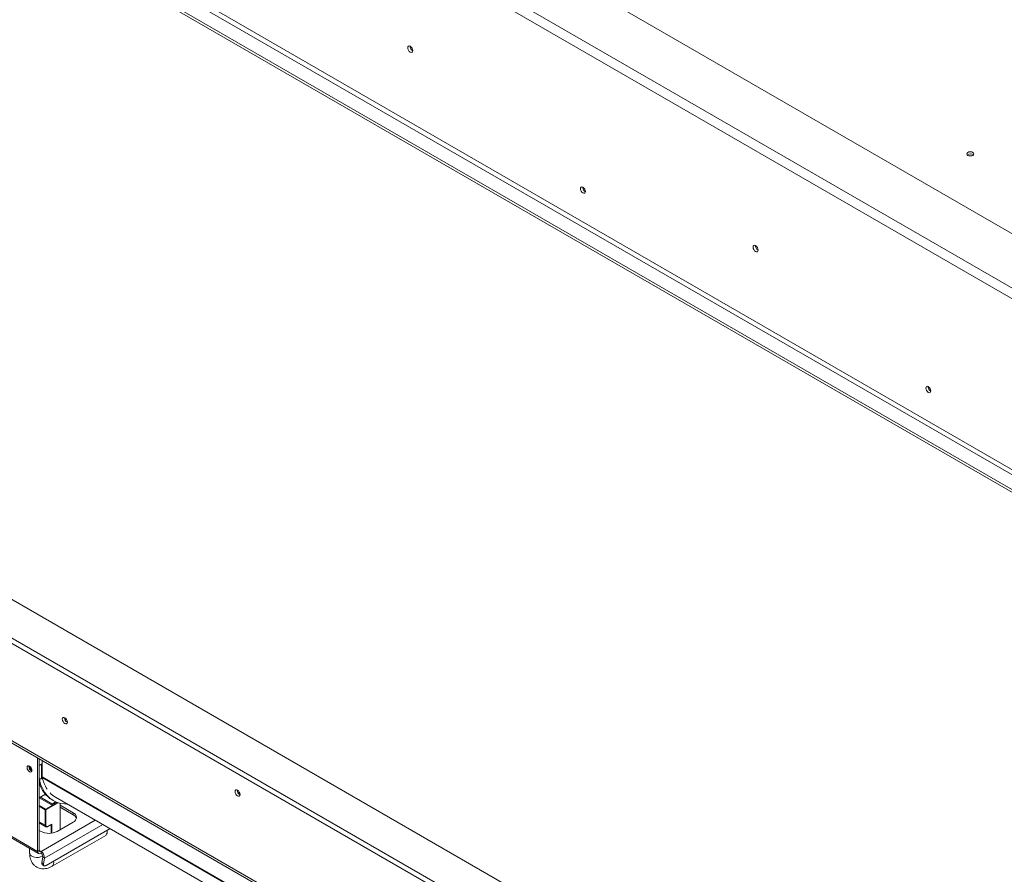
# Model space of a CAD drawing. Units: millimetres. Extents: x 28 to 4972, y 45 to 3612.
# Drawn here: x 3627 to 4231, y 658 to 1183 of the extents above; entities that cross this region are included whole.
import ezdxf

# ---------------------------------------------------------------- set-up
doc = ezdxf.new("R2010")
doc.units = ezdxf.units.MM
doc.header["$LTSCALE"] = 18

msp = doc.modelspace()

# ---------------------------------------------------------------- linework, layer by layer
at = {"color": 7, "linetype": 'Continuous', "lineweight": 15}
for p, q in [((4635.557025, 820.7105489), (3161.2393863, 1671.8160055)), ((3127.2982608, 1651.4052719), (4605.8585402, 797.850591)), ((4608.6869674, 802.7495705), (3130.1266879, 1656.3042514)), ((3104.7415544, 1547.2550999), (4610.0304702, 678.2703057)), ((3104.7415544, 1545.6220183), (4610.0304702, 676.637224)), ((3125.8840472, 1544.0302878), (4604.4443267, 690.4756069)), ((3127.2982608, 1546.4797776), (4605.8585402, 692.9250967)), ((3105.0243972, 1101.260535), (4609.7476275, 232.602304)), ((4609.7476275, 256.2781392), (3146.0365905, 1101.260535)), ((3105.0243972, 1097.9943717), (4609.7476275, 229.3361408)), ((3127.6518142, 1025.0776753), (4605.5049868, 171.9311985)), ((3128.4804038, 1023.2462961), (4606.3335765, 170.0998192)), ((3637.6879354, 671.8468556), (3637.6879354, 729.2870452)), ((3638.7485956, 728.6747391), (3638.7485956, 724.5136385)), ((3638.7485956, 672.4591617), (3638.7485956, 728.6747391)), ((3640.5163626, 727.654229), (3640.5163626, 717.5675676)), ((3632.3139239, 723.9414561), (3632.362338, 724.3477945)), ((3633.4452947, 722.4716561), (3633.4452947, 723.5715569)), ((3639.4557024, 724.9218425), (3638.7485956, 724.5136385)), ((3639.4557024, 725.1259777), (3640.3749412, 725.656643)), ((3639.4557024, 724.9218425), (3639.4557024, 725.1259777)), ((3640.3749412, 725.4525078), (3640.0213878, 725.2484058)), ((3640.0213878, 716.6747273), (3640.0213878, 725.2484058)), ((3640.3749412, 725.656643), (3640.3749412, 725.4525078)), ((3638.7892044, 715.9634029), (3638.7485956, 715.9868459)), ((3638.7892044, 715.9634029), (3639.4557024, 716.348164)), ((3640.3749412, 716.6746941), (3639.4557024, 716.1440288)), ((3639.4557024, 716.1440288), (3639.4557024, 716.348164)), ((3640.0213878, 716.6747273), (3640.3749412, 716.8788293)), ((3640.3749412, 716.8788293), (3640.3749412, 716.6746941)), ((3642.5629803, 706.9112037), (3638.7485956, 704.7092063)), ((3646.1732168, 700.422931), (3638.7485956, 704.7090736)), ((3646.5267702, 701.0353034), (3639.4556449, 705.1173772)), ((3643.1638148, 706.2423287), (3642.284072, 706.7501934)), ((3649.1853314, 702.1617877), (3646.1732168, 700.422931)), ((3646.5267702, 701.0353034), (3648.7804218, 702.3363088)), ((3646.6852287, 703.4536819), (3647.3923354, 703.0454778)), ((3648.6422339, 705.2106), (3769.8911354, 635.215099)), ((3642.4255509, 687.8894741), (3642.4255509, 697.4430016)), ((3642.8498149, 697.4430016), (3642.8498149, 687.8894741)), ((3646.5267702, 700.627033), (3646.5267702, 701.0353034)), ((3651.617939, 685.1949292), (3651.617939, 701.3787351)), ((3659.6082456, 695.5224918), (3651.617939, 700.1351977)), ((3651.617939, 698.9103864), (3659.6082456, 694.2976806)), ((3659.6082456, 695.5224918), (3659.6082456, 694.2976806)), ((3598.7970625, 694.2980787), (3637.6879354, 671.8468556)), ((3599.4185047, 692.9245443), (3638.3093777, 670.4733212)), ((3642.8498149, 690.0935106), (3642.4255509, 690.338433)), ((3649.7087507, 684.0927783), (3659.6082456, 689.807635)), ((3638.7485956, 689.3356129), (3642.8398457, 686.9737845)), ((3638.7485956, 684.7050843), (3639.8092558, 684.0927783)), ((3643.0466075, 663.1794367), (3682.2484203, 685.8101615)), ((3643.9897522, 687.0579482), (3646.1731924, 688.3184213)), ((3644.0518965, 687.1953016), (3646.3853488, 688.542375)), ((3646.655267, 662.719265), (3679.5286401, 681.6966594)), ((3632.834382, 673.6339689), (3632.834382, 670.6998524)), ((3637.6879354, 671.8468556), (3638.7485956, 672.4591617)), ((3639.8092558, 671.8466566), (3639.8092558, 670.6218454)), ((3640.8538021, 668.5813441), (3640.2491042, 664.9702701)), ((3640.8538021, 668.5813441), (3641.8983485, 667.7656541)), ((3641.8983485, 667.7656541), (3641.2936506, 664.1545801)), ((3640.2491042, 664.9702701), (3641.2936506, 664.1545801)), ((3640.5240011, 663.8304118), (3641.5685475, 663.0147218))]:
    msp.add_line(p, q, dxfattribs=at)
at = {"color": 8, "linetype": 'Continuous', "lineweight": 15}
for p, q in [((3768.1876142, 643.8645228), (3640.5163626, 717.5675676)), ((3768.1876142, 643.5633792), (3640.5511579, 717.246337)), ((3642.6376829, 697.810425), (3649.7758835, 701.9312205)), ((3650.3058758, 701.7472939), (3642.8498149, 697.4430016)), ((3638.7485956, 700.0555473), (3642.6376829, 697.810425)), ((3642.4255509, 697.4430016), (3638.7485956, 699.5656627)), ((3642.4255509, 687.8894741), (3638.7485956, 690.0121352)), ((3673.1228985, 691.0782131), (3639.8092558, 671.8466566)), ((3641.8983485, 667.7656541), (3677.7020796, 688.4347081)), ((3645.9610848, 682.9692229), (3645.9610848, 688.1959742)), ((3646.3853488, 688.542375), (3646.3853488, 683.0197718)), ((3638.7485956, 672.4589627), (3639.8092558, 671.8466566))]:
    msp.add_line(p, q, dxfattribs=at)
at = {"color": 7, "linetype": 'Continuous', "lineweight": 15, "flags": 128}
for points in [[(3868.1340354, 1163.6324788), (3868.0156198, 1164.3882873), (3867.6784005, 1165.1657506), (3867.1737162, 1165.846507), (3866.5784005, 1166.3269175), (3865.9830848, 1166.5338439), (3865.4784005, 1166.4357836), (3865.1411812, 1166.0476653), (3865.0227656, 1165.4285766), (3865.1411812, 1164.6727681), (3865.4784005, 1163.8953048), (3865.9830848, 1163.2145484), (3866.5784005, 1162.7341379), (3867.1737162, 1162.5272115), (3867.6784005, 1162.6252718), (3868.0156198, 1163.0133901), (3868.1340354, 1163.6324788)], [(4209.0302146, 1101.1368359), (4208.5533146, 1100.7248076), (4208.3858495, 1100.238787), (4208.5533146, 1099.7527664), (4209.0302146, 1099.3407381), (4209.743946, 1099.0654295), (4210.5858495, 1098.968754), (4211.4277531, 1099.0654295), (4212.1414845, 1099.3407381), (4212.6183845, 1099.7527664), (4212.7858495, 1100.238787), (4212.6183845, 1100.7248076), (4212.1414845, 1101.1368359), (4211.4277531, 1101.4121445), (4210.5858495, 1101.50882), (4209.743946, 1101.4121445), (4209.0302146, 1101.1368359)], [(4210.9332575, 1098.9847646), (4210.5858495, 1099.0014688), (4210.2384418, 1098.9847646)], [(3974.1646973, 1077.1095154), (3974.0489729, 1077.8481465), (3973.7194177, 1078.6079402), (3973.2262035, 1079.2732248), (3972.6444177, 1079.7427169), (3972.0626319, 1079.9449404), (3971.5694177, 1079.8491088), (3971.2398625, 1079.4698114), (3971.1241381, 1078.8647929), (3971.2398625, 1078.1261618), (3971.5694177, 1077.3663681), (3972.0626319, 1076.7010835), (3972.6444177, 1076.2315914), (3973.2262035, 1076.0293679), (3973.7194177, 1076.1251995), (3974.0489729, 1076.5044969), (3974.1646973, 1077.1095154)], [(4080.2660698, 1041.171262), (4080.1476541, 1041.9270705), (4079.8104349, 1042.7045338), (4079.3057506, 1043.3852902), (4078.7104349, 1043.8657007), (4078.1151191, 1044.0726271), (4077.6104349, 1043.9745668), (4077.2732156, 1043.5864486), (4077.1547999, 1042.9673599), (4077.2732156, 1042.2115513), (4077.6104349, 1041.434088), (4078.1151191, 1040.7533316), (4078.7104349, 1040.2729211), (4079.3057506, 1040.0659947), (4079.8104349, 1040.164055), (4080.1476541, 1040.5521733), (4080.2660698, 1041.171262)], [(4186.2967316, 954.6482987), (4186.1810072, 955.3869297), (4185.851452, 956.1467234), (4185.3582378, 956.8120081), (4184.776452, 957.2815001), (4184.1946662, 957.4837237), (4183.701452, 957.387892), (4183.3718968, 957.0085946), (4183.2561725, 956.4035761), (4183.3718968, 955.664945), (4183.701452, 954.9051513), (4184.1946662, 954.2398667), (4184.776452, 953.7703746), (4185.3582378, 953.5681511), (4185.851452, 953.6639828), (4186.1810072, 954.0432801), (4186.2967316, 954.6482987)], [(3656.0020011, 751.2594638), (3655.8835854, 752.0152723), (3655.5463661, 752.7927356), (3655.0416819, 753.473492), (3654.4463661, 753.9539025), (3653.8510504, 754.1608289), (3653.3463661, 754.0627686), (3653.0091469, 753.6746503), (3652.8907312, 753.0555616), (3653.0091469, 752.2997531), (3653.3463661, 751.5222898), (3653.8510504, 750.8415334), (3654.4463661, 750.3611229), (3655.0416819, 750.1541965), (3655.5463661, 750.2522568), (3655.8835854, 750.6403751), (3656.0020011, 751.2594638)], [(3634.2231122, 721.614693), (3634.1100791, 722.3361466), (3633.788188, 723.0782707), (3633.3064439, 723.7280836), (3632.738188, 724.1866572), (3632.1699321, 724.3841779), (3631.688188, 724.2905749), (3631.3662968, 723.9200983), (3631.2532637, 723.32915), (3631.3662968, 722.6076965), (3631.688188, 721.8655724), (3632.1699321, 721.2157594), (3632.738188, 720.7571858), (3633.3064439, 720.5596651), (3633.788188, 720.6532682), (3634.1100791, 721.0237447), (3634.2231122, 721.614693)], [(3640.0213878, 725.2484058), (3639.748622, 725.1191781), (3639.4557024, 725.0275919)], [(3638.7892044, 715.9634029), (3639.5891367, 713.1440523), (3640.645679, 710.5711152), (3641.9499686, 708.2661744), (3643.4910647, 706.2485646), (3645.25604, 704.5352103), (3647.2300892, 703.1404837), (3649.3966532, 702.0760843), (3651.7375582, 701.3509407), (3654.2331678, 700.9711356), (3656.0867665, 700.9129628)], [(3762.0680182, 706.767942), (3761.9496026, 707.5237505), (3761.6123833, 708.3012139), (3761.107699, 708.9819703), (3760.5123833, 709.4623807), (3759.9170676, 709.6693071), (3759.4123833, 709.5712468), (3759.0751641, 709.1831286), (3758.9567484, 708.5640399), (3759.0751641, 707.8082314), (3759.4123833, 707.030768), (3759.9170676, 706.3500116), (3760.5123833, 705.8696012), (3761.107699, 705.6626747), (3761.6123833, 705.7607351), (3761.9496026, 706.1488533), (3762.0680182, 706.767942)], [(3641.2936506, 664.1545801), (3641.262547, 663.7489596), (3641.3141599, 663.4059881), (3641.4465058, 663.1388458), (3641.6544987, 662.9577986), (3641.9301455, 662.8698043), (3642.2628534, 662.8782444), (3642.6398364, 662.9827944), (3643.0466075, 663.1794367)]]:
    msp.add_lwpolyline(points, dxfattribs=at)
at = {"color": 8, "linetype": 'Continuous', "lineweight": 15, "flags": 128}
msp.add_lwpolyline([(3632.834382, 670.6998524), (3632.8458475, 670.5145279), (3633.1181083, 669.7920162), (3633.7319465, 669.1430521), (3634.6376325, 668.6202106), (3635.7617932, 668.2658494), (3637.0133557, 668.1086766), (3638.2909258, 668.1614255), (3639.4910025, 668.4198226), (3640.5163626, 668.8629342), (3640.8431942, 669.0733513)], dxfattribs=at)
at = {"color": 7, "linetype": 'Continuous', "lineweight": 15}
for centre, radius, start, end in [((3869.5847456, 1166.2660538), 3.1446154, 177.5896032321, 242.4050202352), ((3869.5118341, 1166.2230054), 3.0006646, 177.3033028103, 242.2098579562), ((4210.5858495, 1097.3789952), 2.9606383, 49.3838998661, 130.6161001338), ((4210.5858495, 1097.483879), 2.7986643, 48.1316086301, 131.868381572), ((3975.630646, 1079.7110671), 3.090034, 178.3890480898, 241.6055753775), ((3975.5931126, 1079.6892037), 3.0170579, 178.2807932145, 241.605537554), ((4081.71678, 1043.804837), 3.1446154, 177.5896032287, 242.4050202386), ((4081.6438684, 1043.7617886), 3.0006646, 177.3033028102, 242.2098579562), ((4187.7626804, 957.2498503), 3.090034, 178.3890480777, 241.6055753896), ((4187.7275726, 957.2290473), 3.0194509, 178.3022880373, 241.3916258803), ((3657.4527113, 753.8930388), 3.1446154, 177.5896031746, 242.4050202926), ((3657.3762173, 753.8484677), 2.9971578, 177.270825767, 242.5206893498), ((3635.3156227, 723.985114), 3.0020163, 180.8332740487, 247.6630480882), ((3636.714381, 724.7676621), 3.9984434, 188.9924117016, 231.1764638535), ((3638.8004542, 718.9670841), 2.5972252, 268.8559032541, 298.0402391154), ((3656.0631058, 718.7931429), 17.9789779, 195.6256737994, 238.5602042409), ((3641.9253189, 717.5576844), 1.408991, 179.5981027918, 192.7661230109), ((3662.0399477, 722.0029455), 22.0089394, 192.4813408863, 212.6388455024), ((3656.0059333, 717.9272635), 14.6948154, 223.6443484827, 239.9266238116), ((3763.5187285, 709.4015171), 3.1446154, 177.5896032035, 242.4050202637), ((3763.4422344, 709.356946), 2.9971578, 177.270825767, 242.5206893502), ((3642.8861157, 697.4220433), 0.4610414, 122.6054783403, 177.3945215141), ((3642.3892501, 697.4220433), 0.4610414, 2.6054784858, 57.3945216598), ((3658.5237565, 692.6650634), 3.0563072, 290.7834207995, 69.2165792005), ((3657.9754591, 690.8790293), 3.7885576, 18.046118253, 64.4703316742), ((3644.7590032, 693.6457559), 10.7591534, 242.6096722366, 297.3903277634), ((3642.6376829, 688.2988874), 0.4611066, 242.6096722365, 297.3903277634), ((3643.5826414, 687.7705978), 0.7424056, 170.7859630095, 309.2032852358), ((3677.7803797, 683.8056787), 2.7394118, 309.6568542582, 19.5262292841), ((3638.9811585, 671.637074), 1.3101276, 170.7859630096, 309.2032852357), ((3639.3952071, 672.3542709), 0.6550638, 170.7859630096, 309.2032852357), ((3637.4569926, 668.0673056), 4.451588, 356.1145074424, 58.1019190918), ((3638.6331242, 668.7321699), 2.225794, 356.1145074424, 58.1019190918), ((3641.3316283, 664.6282626), 1.1352654, 162.4668375853, 224.6511051741)]:
    msp.add_arc(centre, radius, start, end, dxfattribs=at)
at = {"color": 8, "linetype": 'Continuous', "lineweight": 15}
for centre, radius, start, end in [((3643.3996252, 687.7801161), 0.9801938, 173.5943022994, 236.16516302), ((3643.9016914, 687.1805219), 0.1509305, 305.7067672061, 5.6196183819), ((3644.9063962, 664.8282864), 2.7399864, 309.6891946372, 19.5219228389)]:
    msp.add_arc(centre, radius, start, end, dxfattribs=at)
at = {"color": 7, "linetype": 'Continuous', "lineweight": 15}
msp.add_ellipse((3646.1732168, 688.6648362), major_axis=(0.2121407, 0.3674185), ratio=0.5773346305, start_param=3.926950185, end_param=4.7124296124, dxfattribs=at)
for points, knots in [([(3642.8646129, 686.9772323), (3642.8834232, 686.9614446), (3643.0174761, 686.8489331), (3643.377976, 686.8340315), (3643.7386128, 686.9214146), (3643.9423604, 687.0321833), (3643.9897522, 687.0579482)], [0, 0, 0, 0, 0.06539634662, 0.46605170174, 0.87580313901, 1, 1, 1, 1]), ([(3632.834382, 670.6998524), (3632.8435408, 670.3242071), (3632.8673974, 669.3457358), (3633.1132645, 667.8422359), (3633.6253141, 666.2527463), (3634.3658251, 664.8414553), (3635.34577, 663.5841323), (3636.5597967, 662.5360932), (3637.97327, 661.7562963), (3639.4768438, 661.2857057), (3641.0323104, 661.1091762), (3642.6202724, 661.2118131), (3644.2319209, 661.5923969), (3645.5816414, 662.1286108), (3646.3799055, 662.5677751), (3646.655267, 662.719265)], [0, 0, 0, 0, 0.0545121494, 0.1419918396, 0.2257463032, 0.3058740455, 0.3833160682, 0.4672792468, 0.5480799024, 0.6270318759, 0.7054969748, 0.7852659415, 0.8679071074, 0.9544345093, 1, 1, 1, 1])]:
    msp.add_open_spline(points, degree=3, knots=knots, dxfattribs=at)

doc.saveas('drawing.dxf')
